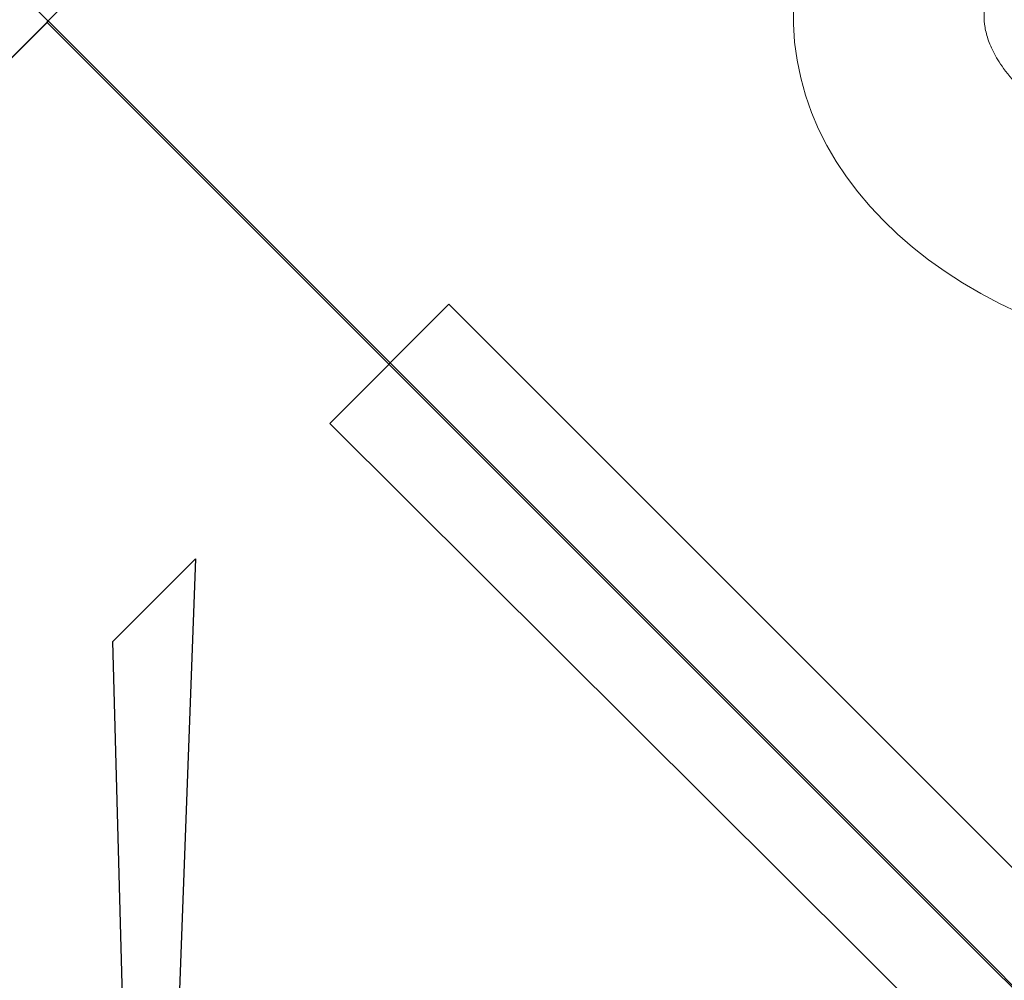
# Model space of a CAD drawing. Units: millimetres. Extents: x 0 to 19004, y -7 to 13847.
# Drawn here: x 7638 to 7893, y 5732 to 5980 of the extents above; entities that cross this region are included whole.
import ezdxf

# ---------------------------------------------------------------- set-up
doc = ezdxf.new("R2010")
doc.units = ezdxf.units.MM
doc.layers.add('InterSystem - drawing', color=10, linetype='Continuous')

# ---------------------------------------------------------------- blocks, each defined once
blk = doc.blocks.new('fragment_1')
at = {"layer": 'InterSystem - drawing'}
blk.add_lwpolyline([(-495.1, 495.1), (0.05, 990.25), (495.15, 495.15), (0, 0)], close=True, dxfattribs=at)
blk = doc.blocks.new('fragment_3')
at = {"layer": 'InterSystem - drawing'}
for points in [[(-494.97, 494.97), (0.18, 990.12), (495.28, 495.02), (0.13, -0.13)], [(-14.29, 469.55), (-334.44, 478.31), (-355.81, 456.88)]]:
    blk.add_lwpolyline(points, close=True, dxfattribs=at)
blk.add_lwpolyline([(-390.04, 570.16, -0.110083), (-45.6, 493.4, -0.502869), (-17.55, 197.97, 0.50982)], format="xyb", dxfattribs=at)
blk = doc.blocks.new('fragment_2-nad 1')
at = {"layer": 'InterSystem - drawing'}
for points in [[(-990.12, 0.08), (-494.97, 495.24), (0.13, 0.13), (-495.02, -495.02)], [(-529.71, 429.49), (-886.09, 73.11), (-916.91, 103.92), (-583.03, 436.43)]]:
    blk.add_lwpolyline(points, close=True, dxfattribs=at)
at = {"layer": 'InterSystem - drawing', "lineweight": 9}
blk.add_ellipse((-669.59, -3.3), major_axis=(127.37, -3.79), ratio=0.724683, dxfattribs=at)
blk.add_open_spline([(-591.57, -5.63), (-591.54, -4.73), (-591.58, -3.83), (-591.81, -1.96), (-592, -0.98), (-592.59, 1.1), (-592.97, 2.2), (-594.01, 4.54), (-594.66, 5.79), (-596.27, 8.4), (-597.23, 9.77), (-599.5, 12.59), (-600.81, 14.04), (-603.81, 16.96), (-605.49, 18.44), (-610.01, 21.98), (-613.04, 24.02), (-619.77, 27.87), (-623.47, 29.68), (-631.42, 32.91), (-635.66, 34.35), (-644.53, 36.74), (-649.16, 37.7), (-658.61, 39.08), (-663.44, 39.5), (-673.12, 39.79), (-677.97, 39.66), (-687.5, 38.85), (-692.17, 38.16), (-701.17, 36.31), (-705.49, 35.13), (-713.62, 32.38), (-717.42, 30.79), (-724.37, 27.35), (-727.52, 25.49), (-733.08, 21.66), (-735.49, 19.68), (-739.56, 15.79), (-741.22, 13.87), (-743.65, 10.55), (-744.52, 9.12), (-745.89, 6.43), (-746.39, 5.17), (-747.12, 2.81), (-747.35, 1.7), (-747.61, -0.45), (-747.65, -1.49), (-747.51, -3.66), (-747.35, -4.77), (-746.77, -7.17), (-746.34, -8.45), (-745.14, -11.22), (-744.35, -12.7), (-742.34, -15.84), (-741.1, -17.5), (-738.13, -20.9), (-736.39, -22.64), (-732.38, -26.12), (-730.12, -27.86), (-725.11, -31.23), (-722.35, -32.85), (-716.41, -35.91), (-713.22, -37.35), (-706.47, -39.94), (-702.92, -41.1), (-695.56, -43.1), (-691.74, -43.94), (-682.49, -45.49), (-676.97, -46.05), (-665.91, -46.43), (-660.36, -46.25), (-649.52, -45.19), (-644.22, -44.3), (-634.15, -41.91), (-629.38, -40.4), (-620.58, -36.91), (-616.55, -34.92), (-610.02, -31.05), (-607.36, -29.2), (-602.74, -25.46), (-600.78, -23.58), (-597.51, -19.94), (-596.2, -18.18), (-594.16, -14.88), (-593.41, -13.34), (-592.33, -10.5), (-591.99, -9.19), (-591.66, -7.15), (-591.59, -6.39), (-591.57, -5.63)], degree=3, knots=[0, 0, 0, 0, 0.111147, 0.111147, 0.222295, 0.222295, 0.333442, 0.333442, 0.44459, 0.44459, 0.555737, 0.555737, 0.666884, 0.666884, 0.778032, 0.778032, 0.936535, 0.936535, 1.095038, 1.095038, 1.253542, 1.253542, 1.412045, 1.412045, 1.570548, 1.570548, 1.729051, 1.729051, 1.887555, 1.887555, 2.046058, 2.046058, 2.204561, 2.204561, 2.363065, 2.363065, 2.521568, 2.521568, 2.680071, 2.680071, 2.811849, 2.811849, 2.943626, 2.943626, 3.075404, 3.075404, 3.207182, 3.207182, 3.338959, 3.338959, 3.470737, 3.470737, 3.602514, 3.602514, 3.734292, 3.734292, 3.86607, 3.86607, 3.997847, 3.997847, 4.129625, 4.129625, 4.261403, 4.261403, 4.39318, 4.39318, 4.524958, 4.524958, 4.706123, 4.706123, 4.887288, 4.887288, 5.068453, 5.068453, 5.249618, 5.249618, 5.430783, 5.430783, 5.582343, 5.582343, 5.733902, 5.733902, 5.885462, 5.885462, 6.037022, 6.037022, 6.188581, 6.188581, 6.283185, 6.283185, 6.283185, 6.283185], dxfattribs=at)

msp = doc.modelspace()

# ---------------------------------------------------------------- block references
at = {"layer": 'InterSystem - drawing', "xscale": -1}
for name, p, rotation in [('fragment_1', (7149.94, 6475.2), 180), ('fragment_2-nad 1', (8634.9, 5979.92), 180), ('fragment_3', (8140.11, 5485.13), 90)]:
    msp.add_blockref(name, p, dxfattribs=dict(at, rotation=rotation))

doc.saveas('drawing.dxf')
